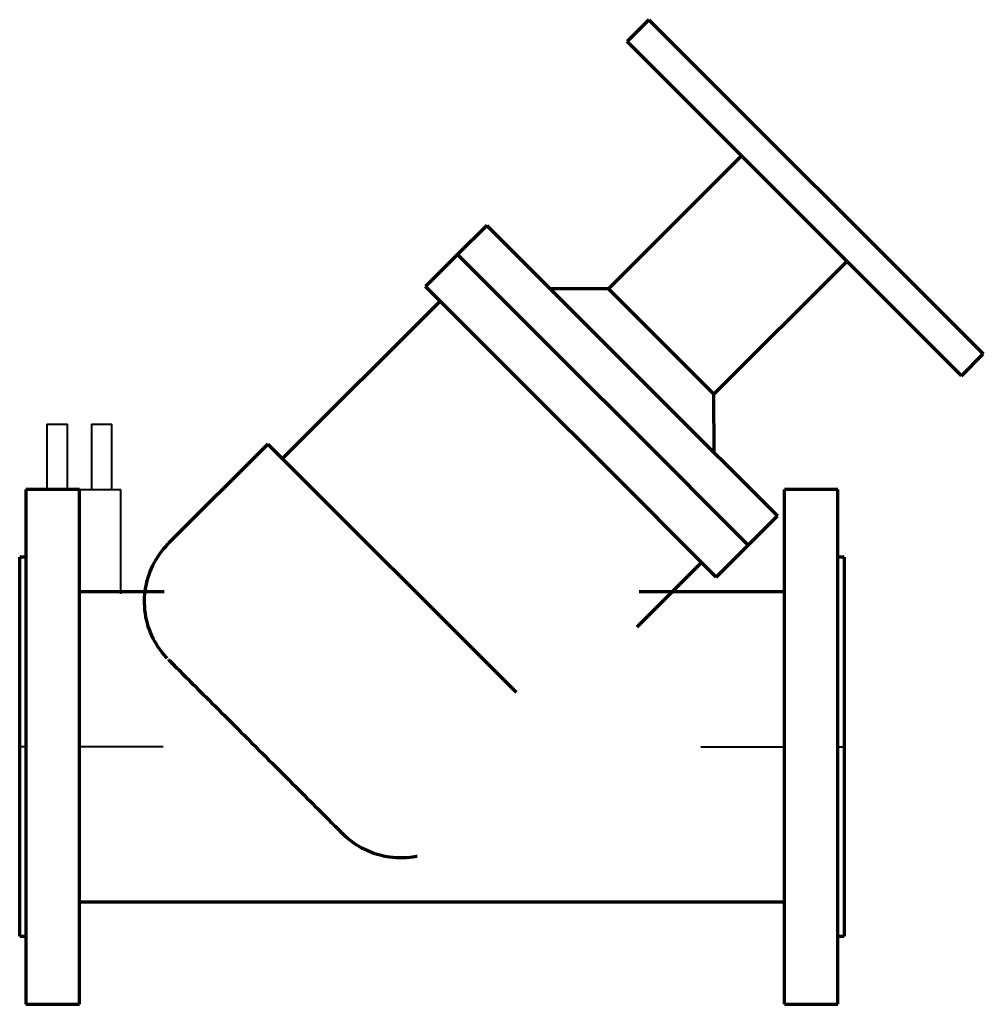
# Model space of a CAD drawing. Units: millimetres. Extents: x -200 to 268, y -125 to 353.
import ezdxf

# ---------------------------------------------------------------- set-up
doc = ezdxf.new("R2010")
doc.units = ezdxf.units.MM
doc.layers.add('P-PIPE', color=3, linetype='Continuous', lineweight=40)

msp = doc.modelspace()

# ---------------------------------------------------------------- linework, layer by layer
at = {"color": 8, "lineweight": 70}
for p, q in [((105.25, 353), (94.65, 342.39)), ((105.25, 353), (267.5, 190.75)), ((256.89, 180.15), (94.65, 342.39)), ((150.19, 286.85), (85.66, 222.33)), ((26.58, 253.12), (12.44, 238.97)), ((26.58, 253.12), (82.96, 196.74)), ((12.44, 238.97), (-3.12, 223.42)), ((12.44, 238.97), (68.82, 182.6)), ((68.82, 182.6), (12.44, 238.97)), ((136.83, 171.16), (201.35, 235.69)), ((53.26, 167.04), (-3.12, 223.42)), ((85.66, 222.33), (57.32, 222.37)), ((85.66, 222.33), (136.83, 171.16)), ((3.95, 216.35), (-72.5, 139.9)), ((82.96, 196.74), (111.24, 168.46)), ((256.89, 180.15), (267.5, 190.75)), ((68.82, 182.6), (97.1, 154.32)), ((97.1, 154.32), (68.82, 182.6)), ((111.24, 168.46), (167.62, 112.08)), ((136.87, 142.82), (136.83, 171.16)), ((81.54, 138.76), (53.26, 167.04)), ((97.1, 154.32), (153.47, 97.94)), ((153.47, 97.94), (97.1, 154.32)), ((-79.57, 146.97), (-127.73, 98.8)), ((-79.57, 146.97), (40.87, 26.53)), ((137.92, 82.38), (81.54, 138.76)), ((-171, 125), (-197, 125)), ((-197, 125), (-197, 0)), ((-171, 0), (-171, 124.39)), ((197, 125), (171, 125)), ((171, 0), (171, 125)), ((197, 0), (197, 125)), ((153.47, 97.94), (167.62, 112.08)), ((137.92, 82.38), (153.47, 97.94)), ((-197, 92), (-200, 92)), ((-200, 0), (-200, 92)), ((200, 92), (197, 92)), ((200, 92), (200, 0)), ((99.59, 58.2), (130.85, 89.45)), ((-129.94, 75.31), (-171, 75.31)), ((171, 75.31), (100.53, 75.31)), ((-197, 0), (-197, -125)), ((200, 0), (200, -92)), ((-200, -92), (-200, 0)), ((-171, -125), (-171, 0)), ((171, -125), (171, 0)), ((197, -125), (197, 0)), ((-171, -75.31), (171, -75.31)), ((-200, -92), (-197, -92)), ((197, -92), (200, -92)), ((-197, -125), (-171, -125)), ((171, -125), (197, -125))]:
    msp.add_line(p, q, dxfattribs=at)
at = {"color": 8, "lineweight": 70, "flags": 128}
for points in [[(-128.42, 42.95), (-128.84, 43.39), (-129.9, 44.58), (-130.92, 45.82), (-131.88, 47.1), (-132.79, 48.42), (-133.65, 49.77), (-134.45, 51.15), (-135.19, 52.57), (-135.88, 54.01), (-136.51, 55.48), (-137.09, 56.97), (-137.6, 58.49), (-138.05, 60.03), (-138.44, 61.58), (-138.76, 63.14), (-139.03, 64.72), (-139.23, 66.31), (-139.36, 67.9), (-139.44, 69.5), (-139.44, 71.1), (-139.39, 72.7), (-139.27, 74.3), (-139.09, 75.89), (-138.84, 77.47), (-138.53, 79.04), (-138.16, 80.59), (-137.73, 82.13), (-137.23, 83.65), (-136.67, 85.15), (-136.06, 86.63), (-135.39, 88.08), (-134.66, 89.5), (-133.87, 90.9), (-133.03, 92.26), (-132.13, 93.58), (-131.18, 94.87), (-130.18, 96.12), (-129.13, 97.33), (-128.04, 98.49), (-127.73, 98.8)], [(-124.74, 39.24), (-125.29, 39.79), (-125.83, 40.33), (-126.3, 40.8), (-126.7, 41.2), (-127.04, 41.54), (-127.31, 41.81), (-127.52, 42.02), (-127.65, 42.15), (-127.72, 42.22)], [(-127.71, 42.21), (-127.7, 42.2), (-127.6, 42.1), (-127.43, 41.93), (-127.19, 41.69), (-126.89, 41.39), (-126.52, 41.02), (-126.09, 40.59), (-125.59, 40.09), (-125.03, 39.53), (-124.4, 38.9), (-123.71, 38.21), (-122.96, 37.46), (-122.15, 36.65), (-121.28, 35.78), (-120.36, 34.86), (-119.37, 33.87), (-118.34, 32.84), (-117.25, 31.75), (-116.11, 30.61), (-114.92, 29.42), (-113.69, 28.19), (-112.41, 26.91), (-111.09, 25.59), (-109.72, 24.22), (-108.32, 22.82), (-106.88, 21.38), (-105.41, 19.91), (-103.9, 18.4), (-102.37, 16.87), (-100.8, 15.3), (-99.22, 13.72), (-97.61, 12.11), (-95.98, 10.48), (-94.34, 8.84), (-92.68, 7.18), (-91.01, 5.51), (-89.33, 3.83), (-87.64, 2.14), (-85.96, 0.46), (-84.27, -1.23), (-82.58, -2.92), (-80.9, -4.6), (-79.22, -6.28), (-77.56, -7.94), (-75.9, -9.6), (-74.27, -11.23), (-72.65, -12.85), (-71.05, -14.45), (-69.47, -16.03), (-67.92, -17.58), (-66.4, -19.1), (-64.91, -20.59), (-63.45, -22.05), (-62.03, -23.47), (-60.65, -24.85), (-59.3, -26.2), (-58, -27.5), (-56.74, -28.76), (-55.52, -29.98), (-54.36, -31.14), (-53.24, -32.26), (-52.18, -33.32), (-51.17, -34.33), (-50.21, -35.29), (-49.31, -36.19), (-48.47, -37.03), (-47.69, -37.81), (-46.96, -38.54), (-46.3, -39.2), (-45.71, -39.79), (-45.17, -40.33), (-44.7, -40.8), (-44.3, -41.2), (-43.96, -41.54), (-43.69, -41.81), (-43.48, -42.02), (-43.35, -42.15), (-43.28, -42.22)], [(-43.29, -42.21), (-43.3, -42.2), (-43.4, -42.1), (-43.57, -41.93), (-43.81, -41.69), (-44.11, -41.39), (-44.48, -41.02), (-44.91, -40.59), (-45.41, -40.09), (-45.97, -39.53), (-46.27, -39.23)], [(-7.24, -53.19), (-7.61, -53.26), (-9.19, -53.53), (-10.77, -53.73), (-12.37, -53.86), (-13.97, -53.94), (-15.57, -53.94), (-17.17, -53.89), (-18.76, -53.77), (-20.35, -53.59), (-21.93, -53.34), (-23.5, -53.03), (-25.06, -52.66), (-26.6, -52.23), (-28.12, -51.73), (-29.62, -51.17), (-31.1, -50.56), (-32.55, -49.89), (-33.97, -49.16), (-35.36, -48.37), (-36.72, -47.53), (-38.05, -46.63), (-39.34, -45.68), (-40.59, -44.68), (-41.79, -43.63), (-42.96, -42.54), (-43.08, -42.42)]]:
    msp.add_lwpolyline(points, dxfattribs=at)
at = {"layer": 'P-PIPE'}
for p, q in [((-186.77, 156.66), (-186.77, 124.8)), ((-186.77, 156.66), (-176.77, 156.66)), ((-176.77, 124.8), (-176.77, 156.66)), ((-165.23, 156.66), (-165.23, 125)), ((-165.23, 156.66), (-155.23, 156.66)), ((-155.23, 125), (-155.23, 156.66)), ((-171, 125), (-151, 125)), ((-171, 124.31), (-171, 125)), ((-151, 74.25), (-151, 125)), ((-197, 0), (-200, 0)), ((-130.45, 0), (-171, 0)), ((130.45, 0), (171, 0)), ((197, 0), (200, 0))]:
    msp.add_line(p, q, dxfattribs=at)

doc.saveas('drawing.dxf')
